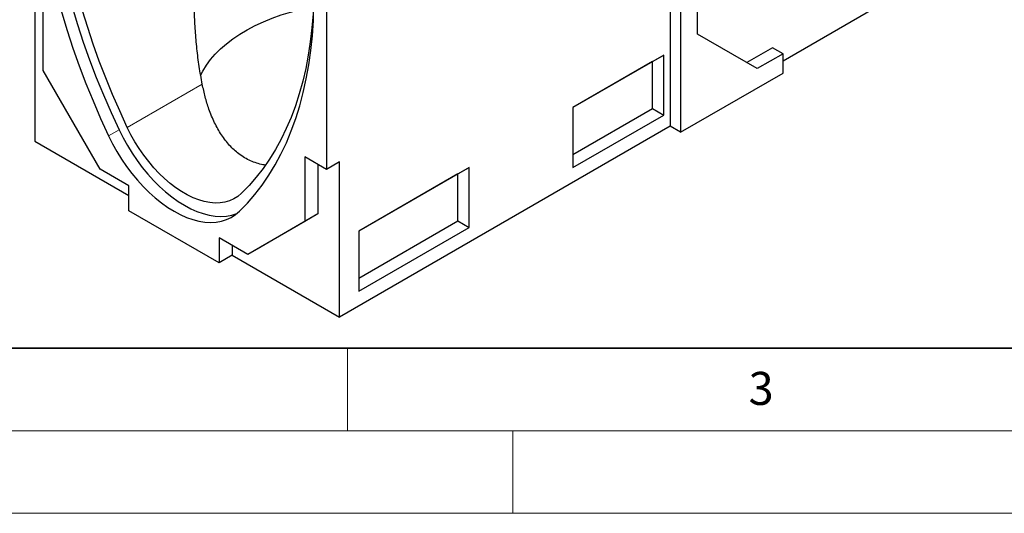
# Model space of a CAD drawing. Units: millimetres. Extents: x 0 to 420, y 0 to 297.
# Drawn here: x 95 to 155, y 0 to 30 of the extents above; entities that cross this region are included whole.
import ezdxf

# ---------------------------------------------------------------- set-up
doc = ezdxf.new("R2010")
doc.units = ezdxf.units.MM
doc.styles.add('SLDTEXTSTYLE0', font='TXT', dxfattribs={"width": 0.605})

msp = doc.modelspace()

# ---------------------------------------------------------------- linework, layer by layer
at = {"color": 7, "linetype": 'Continuous', "lineweight": 25}
for p, q in [((112.9313, 29.8397), (112.9313, 39.3633)), ((113.7169, 39.1192), (113.7169, 20.8279)), ((134.5373, 32.5115), (134.5373, 23.4388)), ((136.1872, 29.0176), (136.1872, 32.7383)), ((135.1658, 32.1487), (135.1658, 23.076)), ((96.051, 31.0262), (96.051, 22.5385)), ((96.5657, 26.8124), (96.5657, 30.7291)), ((146.7938, 30.5144), (141.3727, 27.3848)), ((139.8005, 26.931), (136.1872, 29.0176)), ((140.7441, 28.2014), (139.1721, 27.2939)), ((141.3727, 27.8386), (140.7441, 28.2014)), ((134.1445, 27.7484), (128.6447, 24.5735)), ((133.4641, 27.3556), (134.1445, 27.7484)), ((134.1445, 24.1193), (134.1445, 27.7484)), ((141.3727, 27.8386), (139.8005, 26.931)), ((141.3727, 26.6591), (141.3727, 27.8386)), ((133.4641, 27.3556), (128.6447, 24.5734)), ((133.4641, 24.5122), (133.4641, 27.3556)), ((100.0093, 20.8479), (96.5657, 26.8124)), ((135.1658, 23.076), (141.3727, 26.6591)), ((128.6447, 24.5735), (128.6447, 20.9444)), ((128.6447, 21.73), (133.4641, 24.5122)), ((133.4641, 24.5122), (134.1445, 24.1193)), ((128.6447, 20.9444), (134.1445, 24.1193)), ((134.5373, 23.4388), (114.5144, 11.8799)), ((135.1658, 23.076), (134.5373, 23.4388)), ((96.051, 22.5385), (101.7511, 19.2479)), ((113.7169, 20.8279), (112.4049, 21.5853)), ((112.4049, 21.5853), (112.4049, 17.6686)), ((113.2023, 21.1249), (113.2023, 18.129)), ((114.5144, 21.2882), (113.7169, 20.8279)), ((114.5144, 11.8799), (114.5144, 21.2882)), ((122.3593, 20.945), (115.6811, 17.0897)), ((121.679, 20.5522), (122.3593, 20.945)), ((122.3593, 17.3159), (122.3593, 20.945)), ((101.7511, 19.8424), (100.0093, 20.8479)), ((121.679, 20.5522), (115.6811, 17.0897)), ((121.679, 17.7088), (121.679, 20.5522)), ((101.7511, 18.3272), (101.7511, 19.8424)), ((107.2194, 15.1704), (101.7511, 18.3272)), ((113.2023, 18.129), (109.7587, 16.1404)), ((113.2023, 18.129), (112.4049, 17.6686)), ((112.4049, 17.6686), (108.9612, 15.68)), ((115.6811, 14.2463), (121.679, 17.7088)), ((115.6811, 13.4607), (122.3593, 17.3159)), ((121.679, 17.7088), (122.3593, 17.3159)), ((115.6811, 17.0897), (115.6811, 13.4607)), ((108.9612, 15.68), (107.2194, 16.6856)), ((107.2194, 16.6856), (107.2194, 15.1704)), ((108.0169, 16.2252), (108.0169, 15.6308)), ((109.7587, 16.1404), (108.9612, 15.68)), ((108.0169, 15.6308), (107.2194, 15.1704)), ((108.0169, 15.6308), (114.5144, 11.8799))]:
    msp.add_line(p, q, dxfattribs=at)
at = {"color": 8, "linetype": 'Continuous', "lineweight": 18}
for p, q in [((106.1983, 25.9932), (101.6568, 23.3715)), ((101.154, 23.2263), (100.5255, 22.8634))]:
    msp.add_line(p, q, dxfattribs=at)
at = {"color": 7, "linetype": 'Continuous', "lineweight": 35}
msp.add_line((20, 10), (415, 10), dxfattribs=at)
at = {"color": 7, "linetype": 'Continuous', "lineweight": 18}
for p, q in [((115, 10), (115, 5)), ((15, 5), (415, 5)), ((125, 5), (125, 0)), ((0, 0), (420, 0))]:
    msp.add_line(p, q, dxfattribs=at)
at = {"color": 7, "linetype": 'Continuous', "lineweight": 25, "flags": 128}
for points in [[(101.6568, 23.3715), (101.1976, 24.3707), (100.7612, 25.3751), (100.3484, 26.3834), (99.9596, 27.3943), (99.5953, 28.4066), (99.256, 29.4189), (98.9421, 30.43), (98.6541, 31.4386), (98.3922, 32.4434), (98.1568, 33.4432), (97.9482, 34.4366), (97.7668, 35.4224), (97.6126, 36.3993), (97.4859, 37.3661), (97.387, 38.3216), (97.3158, 39.2646), (97.2724, 40.1939), (97.2571, 41.1082)], [(96.0393, 39.5912), (96.103, 38.6027), (96.1969, 37.6001), (96.3206, 36.5849), (96.4742, 35.5583), (96.6573, 34.5218), (96.8697, 33.4766), (97.1112, 32.4243), (97.3814, 31.3662), (97.6799, 30.3037), (98.0064, 29.2383), (98.3604, 28.1714), (98.7415, 27.1043), (99.1491, 26.0386), (99.5826, 24.9755), (100.0417, 23.9167), (100.5255, 22.8634)], [(96.6678, 39.9541), (96.7316, 38.9655), (96.8254, 37.963), (96.9492, 36.9477), (97.1027, 35.9211), (97.2858, 34.8846), (97.4983, 33.8395), (97.7397, 32.7872), (98.0099, 31.7291), (98.3084, 30.6666), (98.6349, 29.6012), (98.9889, 28.5342), (99.37, 27.4671), (99.7776, 26.4014), (100.2112, 25.3384), (100.6702, 24.2795), (101.154, 23.2263)], [(106.0899, 26.5231), (106.2265, 26.7873), (106.4431, 27.1373), (106.6962, 27.479), (106.985, 27.8112), (107.3083, 28.1326), (107.665, 28.442), (108.0537, 28.7383), (108.4729, 29.0204), (108.9212, 29.2872), (109.3967, 29.5377), (109.8979, 29.771), (110.4228, 29.9862), (110.9694, 30.1826), (111.5357, 30.3593), (112.1197, 30.5158), (112.719, 30.6515), (112.9313, 30.6938)], [(112.9313, 30.5869), (112.9118, 30.2612), (112.8406, 29.4004), (112.7416, 28.5592), (112.615, 27.7386), (112.4608, 26.9397), (112.2793, 26.1634), (112.0708, 25.4108), (111.8354, 24.6828), (111.5735, 23.9804), (111.2855, 23.3044), (110.9716, 22.6556), (110.6323, 22.035), (110.268, 21.4434), (109.8792, 20.8813), (109.4664, 20.3497), (109.03, 19.8491), (108.5708, 19.3802)], [(108.445, 18.2915), (108.9289, 18.7862), (109.3879, 19.3151), (109.8215, 19.8775), (110.2291, 20.4726), (110.6101, 21.0997), (110.9641, 21.758), (111.2906, 22.4464), (111.5892, 23.1642), (111.8593, 23.9104), (112.1008, 24.6839), (112.3132, 25.4838), (112.4963, 26.3089), (112.6499, 27.1582), (112.7736, 28.0306), (112.8675, 28.9248), (112.9313, 29.8397)], [(108.5708, 19.3802), (108.3507, 19.1954), (108.1096, 19.0443), (107.849, 18.9277), (107.5707, 18.8465), (107.2764, 18.8013), (106.968, 18.7922), (106.6476, 18.8193), (106.3172, 18.8825), (105.979, 18.9814), (105.6352, 19.1153), (105.288, 19.2834), (104.9396, 19.4845), (104.5924, 19.7173), (104.2486, 19.9804), (103.9104, 20.272), (103.58, 20.5902), (103.2596, 20.933), (102.9512, 21.2981), (102.6569, 21.6832), (102.3786, 22.0857), (102.118, 22.5031), (101.8769, 22.9326), (101.6568, 23.3715)], [(100.5255, 22.8634), (100.7666, 22.3815), (101.0298, 21.9093), (101.3137, 21.4495), (101.6166, 21.0051), (101.9365, 20.5786), (102.2717, 20.1725), (102.62, 19.7893), (102.9795, 19.4313), (103.348, 19.1006), (103.7233, 18.7992), (104.1031, 18.5288), (104.4853, 18.2912), (104.8674, 18.0877), (105.2472, 17.9195), (105.6225, 17.7876), (105.991, 17.6928), (106.3505, 17.6358), (106.6988, 17.6167), (107.034, 17.6358), (107.354, 17.693), (107.6568, 17.7878), (107.9407, 17.9197), (108.204, 18.088), (108.445, 18.2915)], [(101.154, 23.2263), (101.3951, 22.7443), (101.6584, 22.2721), (101.9423, 21.8124), (102.2451, 21.3679), (102.565, 20.9414), (102.9002, 20.5353), (103.2486, 20.1522), (103.6081, 19.7941), (103.9766, 19.4634), (104.3519, 19.162), (104.7317, 18.8917), (105.1138, 18.654), (105.4959, 18.4505), (105.8757, 18.2823), (106.251, 18.1504), (106.6195, 18.0557), (106.979, 17.9986), (107.3274, 17.9796), (107.6625, 17.9987), (107.9825, 18.0558), (108.2851, 18.1505)]]:
    msp.add_lwpolyline(points, dxfattribs=at)
at = {"color": 7, "linetype": 'Continuous', "lineweight": 25}
for points, knots in [([(106.1983, 25.9932), (106.133, 26.3489), (106.0024, 27.0601), (105.8658, 28.1398), (105.7703, 29.2266), (105.7187, 30.3269), (105.7094, 31.4359), (105.7426, 32.5542), (105.8175, 33.6729), (105.9492, 34.933), (106.1588, 36.3298), (106.4585, 37.7773), (106.7661, 38.9178), (107.0402, 39.7561), (107.269, 40.3664), (107.5255, 40.9534), (107.7924, 41.4628), (108.0743, 41.8984), (108.3366, 42.2173), (108.5985, 42.4564), (108.8435, 42.6185), (109.0979, 42.7259), (109.3934, 42.7869), (109.7269, 42.777), (110.1397, 42.6747), (110.587, 42.4729), (111.0687, 42.1783), (111.5425, 41.8327), (111.9666, 41.4934), (112.2321, 41.2568), (112.342, 41.1588)], [0, 0, 0, 0, 0.0470571, 0.0941157, 0.1415187, 0.1889227, 0.2372848, 0.2856476, 0.334294, 0.3829405, 0.4502289, 0.5177246, 0.5748961, 0.6036236, 0.6324193, 0.6597631, 0.6873256, 0.7080857, 0.7292764, 0.7442623, 0.7596629, 0.7746601, 0.790075, 0.813039, 0.8365987, 0.8706541, 0.9050775, 0.9401016, 0.9752161, 1, 1, 1, 1]), ([(110.0084, 21.0909), (109.9619, 21.0965), (109.788, 21.1171), (109.4917, 21.2017), (109.1204, 21.3413), (108.7578, 21.5312), (108.3227, 21.8248), (107.8378, 22.2694), (107.3449, 22.9062), (106.9266, 23.6502), (106.6077, 24.4311), (106.3649, 25.2192), (106.2541, 25.734), (106.1983, 25.9932)], [0, 0, 0, 0, 0.0241005, 0.0900045, 0.1564561, 0.2246913, 0.2935603, 0.4131768, 0.5360783, 0.6597865, 0.7863591, 0.8924296, 1, 1, 1, 1])]:
    msp.add_open_spline(points, degree=3, knots=knots, dxfattribs=at)

# ---------------------------------------------------------------- texts
at = {"color": 7, "linetype": 'Continuous', "lineweight": 18, "insert": (140.0453, 8.5647), "char_height": 2, "attachment_point": 2, "style": 'SLDTEXTSTYLE0'}
msp.add_mtext('3', dxfattribs=at)

doc.saveas('drawing.dxf')
